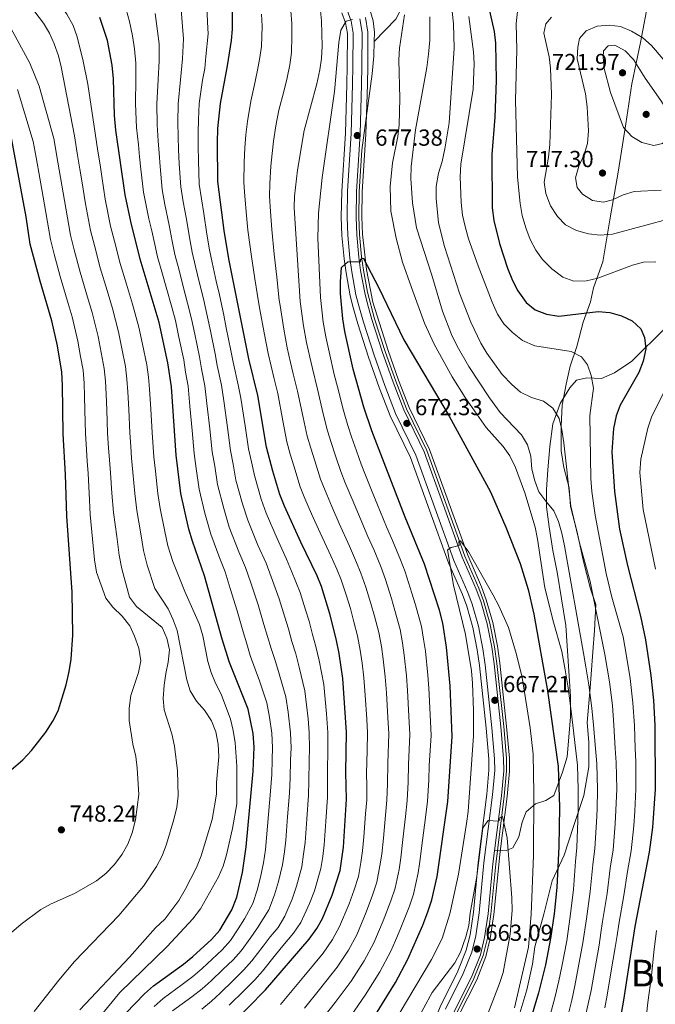
# Model space of a CAD drawing. Extents: x 566644 to 573526, y 724332 to 729030.
# Drawn here: x 569001 to 569275, y 725784 to 726208 of the extents above; entities that cross this region are included whole.
import ezdxf
from ezdxf.enums import TextEntityAlignment as Align

# ---------------------------------------------------------------- set-up
doc = ezdxf.new("R2010")
doc.units = 0
doc.header["$MEASUREMENT"] = 0
doc.linetypes.add('DGN Style 3', pattern=[111.347166, 79.53369, -31.813476])
for name, color, linetype in [('Nivel 1', 7, 'Continuous'), ('Nivel 11', 7, 'Continuous'), ('Nivel 21', 7, 'Continuous'), ('Nivel 35', 7, 'Continuous'), ('Nivel 4', 7, 'Continuous'), ('Nivel 41', 7, 'Continuous'), ('Nivel 45', 7, 'Continuous'), ('Nivel 5', 7, 'Continuous'), ('Nivel 57', 7, 'Continuous'), ('Nivel 7', 7, 'Continuous')]:
    doc.layers.add(name, color=color, linetype=linetype)
doc.styles.add('Style-arial', font='arial.shx', dxfattribs={"bigfont": 'arialbig.shx'})
doc.styles.add('Style-times', font='times.shx', dxfattribs={"bigfont": 'timesbig.shx'})

# ---------------------------------------------------------------- blocks, each defined once
blk = doc.blocks.new('5PATER')
at = {"layer": 'Nivel 7', "linetype": 'Continuous', "lineweight": 0}
h = blk.add_hatch(color=53, dxfattribs=at)
edge = h.paths.add_edge_path()
edge.add_ellipse((0, 0), major_axis=(-1.1, -1.11), ratio=0.999422, start_angle=0, end_angle=360)

msp = doc.modelspace()

# ---------------------------------------------------------------- linework, layer by layer
at = {"layer": 'Nivel 1', "color": 7, "linetype": 'Continuous', "lineweight": 0}
msp.add_polyline3d([(569272.49, 726217.45, 711.64), (569268.88, 726198.41, 716.11), (569265.12, 726180.51, 720.03), (569262.61, 726163.28, 720.51), (569259.3, 726142.47, 717.19), (569255.61, 726122.03, 712.22), (569252.61, 726103.89, 706.86), (569248.69, 726092.73, 703.72), (569247.31, 726086.59, 701.59), (569244.22, 726077.87, 698.8), (569241.43, 726067.37, 695.74), (569238.58, 726058.91, 693.89), (569236.86, 726051.11, 692.46), (569235.18, 726042.04, 691.15), (569234.63, 726032.99, 690), (569234.76, 726022.44, 689.54), (569235.82, 726015.22, 689.62), (569238.2, 726006.5, 690.09), (569238.77, 725998.37, 689.88), (569241.58, 725987.38, 690.04), (569244.16, 725975.36, 689.69), (569247.38, 725962.97, 689.75), (569249.58, 725956.16, 690.24), (569249.09, 725944.95, 688.63), (569248.3, 725935.77, 687.25), (569247.15, 725920.23, 685.21), (569245.86, 725905.32, 683.53), (569246.57, 725896.81, 683.46), (569246.57, 725886.26, 682.87), (569244.46, 725873.87, 681.46), (569239.95, 725860.53, 678.82), (569235.93, 725848.22, 676.64), (569230.86, 725837.03, 674.05), (569227.27, 725822.7, 672.8), (569223.29, 725808.62, 671.51), (569222.32, 725801.22, 671.88), (569219.92, 725790.09, 672), (569216.39, 725778.56, 671.97)], dxfattribs=at)
at = {"layer": 'Nivel 11', "color": 142, "linetype": 'DGN Style 3', "lineweight": 13}
for points in [[(569084.76, 726295.57, 686.25), (569086.76, 726292.26, 686.13), (569095.58, 726280.82, 685.25), (569117.45, 726257.69, 683.52), (569129.89, 726245.82, 682.26), (569133.25, 726242.16, 681.87), (569146.88, 726222.81, 680.06), (569150.19, 726217.22, 679.62), (569152.31, 726212.57, 679.24), (569153.68, 726207.75, 678.84), (569154.23, 726202.81, 678.47), (569154.15, 726198.79, 678.42)], [(569260.32, 726220.52, 709.06), (569251.03, 726225.07, 706.79), (569233.25, 726234.03, 701.51), (569229.55, 726237.21, 700.5), (569223.55, 726243.46, 698.71), (569219.32, 726245.94, 697.58), (569211.79, 726246.74, 695.69), (569203.18, 726247.08, 692.94), (569195, 726246.82, 691.76), (569188.19, 726246.38, 689.92), (569182.11, 726244.84, 688.59), (569177.69, 726242.94, 687.15), (569176.77, 726242.24, 686.79), (569173.84, 726238.53, 685.2), (569170.49, 726233.04, 683.63), (569168.93, 726229.42, 683.02), (569167.62, 726221, 681.89), (569165.69, 726212.87, 680.82), (569163.46, 726208.38, 680.39), (569154.15, 726198.79, 678.42)], [(569154.15, 726198.79, 678.42), (569154.01, 726192.54, 678.33), (569153.26, 726184.82, 678.29), (569148.86, 726152.01, 677.01), (569147.73, 726134.08, 676.35), (569147.55, 726123.2, 675.77), (569147.81, 726115.64, 675.37), (569148.67, 726105.96, 675.3), (569149.48, 726100.32, 675.23), (569151.27, 726090.74, 674.43), (569154.32, 726079.35, 673.78), (569158.89, 726065.23, 673.62), (569163.45, 726052.37, 673.01), (569168.02, 726040.53, 672.4), (569176.81, 726022.51, 671.63), (569193.23, 725976.97, 669.8), (569199.24, 725963.26, 669.12), (569201.24, 725957.83, 668.88), (569203.97, 725948.09, 668.47), (569206.01, 725937.96, 668.05), (569207.04, 725930.8, 667.76), (569209.93, 725903.55, 666.49), (569211.13, 725889.9, 666.07), (569211.19, 725884.45, 665.92), (569210.18, 725873.61, 665.6), (569206.48, 725844.23, 663.87), (569204.43, 725822.69, 663.25), (569202.91, 725812.44, 663.22), (569201.07, 725804.85, 662.86), (569197.12, 725795.01, 662.26), (569189.48, 725779.7, 661.37)]]:
    msp.add_polyline3d(points, dxfattribs=at)
at = {"layer": 'Nivel 21', "color": 7, "linetype": 'Continuous', "lineweight": 0}
for points in [[(569142.55, 726212.26, 681.01), (569144.24, 726207.56, 680.49), (569145.07, 726202.4, 680.08), (569145, 726188.21, 679.39), (569144.82, 726180.39, 679.07), (569144.22, 726159.22, 677.43), (569142.64, 726134.28, 676.52), (569142.46, 726123.15, 675.94), (569142.73, 726115.33, 675.53), (569143.62, 726105.38, 675.47), (569144.46, 726099.49, 675.4), (569146.29, 726089.68, 674.6), (569147.45, 726084.84, 674.18), (569149.46, 726077.87, 673.95), (569154.07, 726063.6, 673.79), (569158.68, 726050.6, 673.18), (569163.36, 726038.5, 672.57), (569172.12, 726020.53, 671.8), (569188.51, 725975.09, 669.97), (569194.52, 725961.36, 669.28), (569196.39, 725956.26, 669.04), (569199.03, 725946.9, 668.63), (569201, 725937.1, 668.22), (569202, 725930.17, 667.93), (569204.87, 725903.06, 666.66), (569206.04, 725889.65, 666.23), (569206.1, 725884.66, 666.09), (569205.12, 725874.17, 665.77), (569201.42, 725844.79, 664.03), (569199.38, 725823.31, 663.41)], [(569199.38, 725823.31, 663.41), (569197.92, 725813.42, 663.38), (569196.22, 725806.4, 663.02), (569192.48, 725797.1, 662.43), (569184.84, 725781.79, 661.53)]]:
    msp.add_polyline3d(points, dxfattribs=at)
at = {"layer": 'Nivel 21', "color": 7, "linetype": 'DGN Style 3', "lineweight": 0}
for points in [[(569148, 726208.53, 680.49), (569148.94, 726202.7, 680.08), (569148.87, 726188.16, 679.39), (569148.69, 726180.29, 679.07), (569148.08, 726159.04, 677.43), (569146.51, 726134.13, 676.52), (569146.33, 726123.18, 675.94), (569146.59, 726115.57, 675.53), (569147.46, 726105.82, 675.47), (569148.28, 726100.12, 675.4), (569150.07, 726090.49, 674.6), (569151.19, 726085.82, 674.18), (569153.16, 726079, 673.95), (569157.73, 726064.84, 673.79), (569162.3, 726051.95, 673.18), (569166.9, 726040.05, 672.57), (569175.68, 726022.04, 671.8), (569192.1, 725976.52, 669.97), (569198.11, 725962.81, 669.28), (569200.07, 725957.45, 669.04), (569202.79, 725947.81, 668.63), (569204.81, 725937.75, 668.22), (569205.83, 725930.65, 667.93), (569208.72, 725903.43, 666.66), (569209.91, 725889.84, 666.23), (569209.97, 725884.5, 666.09), (569208.97, 725873.75, 665.77), (569205.99, 725850.09, 664.37)], [(569279.71, 726075.49, 701.49), (569265.14, 726061.06, 699.04), (569257.71, 726056.03, 697.46), (569252.01, 726053.53, 695.67), (569245.69, 726053.92, 694.26), (569241.28, 726052.92, 693.29), (569238.45, 726049.6, 692.26), (569234.2, 726042.86, 690.89), (569231.12, 726034.05, 689.64), (569229.78, 726024.25, 688.54), (569229.01, 726014.21, 687.46), (569228.41, 726005.81, 685.59), (569228.36, 725998.23, 684.49), (569229.49, 725989.7, 683.69), (569231.11, 725979.46, 683.51), (569232.97, 725970.18, 683.14), (569234.83, 725958.67, 682.47), (569236.68, 725947.16, 682.26), (569238.7, 725916.52, 679.46), (569238.67, 725907.61, 678.96), (569237.32, 725890.54, 677.25), (569235.31, 725883.99, 676.04), (569231.54, 725873.84, 674.39), (569228.02, 725871.69, 672.39), (569223.57, 725870.28, 670.02), (569219.57, 725866.89, 668.49), (569217.88, 725862.38, 667.04), (569216.42, 725856.1, 666.15), (569213.87, 725851.37, 665.09), (569210.94, 725850.14, 664.77), (569205.99, 725850.09, 664.37)], [(569205.99, 725850.09, 664.37), (569205.26, 725844.36, 664.03), (569203.22, 725822.84, 663.41), (569201.71, 725812.68, 663.38), (569199.91, 725805.22, 663.02), (569196.01, 725795.51, 662.43), (569188.37, 725780.2, 661.53)]]:
    msp.add_polyline3d(points, dxfattribs=at)
at = {"layer": 'Nivel 35', "color": 92, "linetype": 'DGN Style 3', "lineweight": 0}
for points in [[(569140.26, 726211.23, 686.85), (569141.81, 726206.93, 686.32), (569142.57, 726202.2, 685.91), (569142.5, 726188.25, 685.23), (569142.32, 726180.46, 684.9), (569141.72, 726159.33, 683.26), (569140.14, 726134.38, 682.35), (569139.96, 726123.13, 681.77), (569140.23, 726115.18, 681.36), (569141.13, 726105.09, 681.3), (569142, 726099.08, 681.23), (569143.85, 726089.16, 680.43), (569145.03, 726084.2, 680.01), (569147.07, 726077.14, 679.78), (569151.7, 726062.8, 679.62), (569156.33, 726049.74, 679.01), (569161.06, 726037.5, 678.4), (569169.81, 726019.55, 677.63), (569186.18, 725974.16, 675.8), (569192.2, 725960.43, 675.12), (569194.01, 725955.49, 674.88), (569196.59, 725946.32, 674.46), (569198.53, 725936.67, 674.05), (569199.51, 725929.86, 673.76), (569202.38, 725902.82, 672.49), (569203.54, 725889.53, 672.06), (569203.6, 725884.76, 671.92), (569202.64, 725874.44, 671.6), (569198.94, 725845.06, 669.86), (569196.89, 725823.61, 669.25), (569195.46, 725813.89, 669.21), (569193.83, 725807.17, 668.85), (569190.2, 725798.12, 668.26)], [(569211.45, 725873.47, 672.53), (569212.47, 725884.4, 672.85), (569212.41, 725889.96, 672.99), (569211.21, 725903.67, 673.42), (569208.31, 725930.96, 674.69), (569207.27, 725938.18, 674.98), (569205.22, 725948.4, 675.39), (569202.45, 725958.22, 675.81), (569200.43, 725963.74, 676.05), (569194.42, 725977.45, 676.73), (569177.99, 726023.01, 678.56), (569169.2, 726041.05, 679.33), (569164.65, 726052.82, 679.94), (569160.1, 726065.64, 680.55), (569153.61, 726086.46, 680.94), (569150.75, 726100.52, 682.16), (569149.09, 726115.72, 682.29), (569148.83, 726123.21, 682.7), (569149, 726134.03, 683.28), (569150.58, 726158.92, 684.19), (569151.19, 726180.23, 685.83), (569151.37, 726188.12, 686.15), (569151.44, 726202.89, 686.84), (569150.43, 726209.16, 687.25)], [(569190.65, 725779.17, 672.28), (569198.29, 725794.48, 673.18), (569202.29, 725804.46, 673.77), (569204.17, 725812.2, 674.13), (569205.7, 725822.54, 674.16), (569208.47, 725849.78, 675.11), (569211.45, 725873.47, 672.53)], [(569190.2, 725798.12, 668.26), (569182.56, 725782.81, 667.36), (569176.53, 725767.81, 666.46), (569164.8, 725742.84, 664.72), (569160.81, 725736.2, 664.23), (569149.78, 725722.77, 663.16), (569137.88, 725707.68, 662.33), (569129.61, 725694.98, 661.48), (569117.08, 725673.24, 659.79), (569109.11, 725660.87, 659.26), (569106.89, 725655.92, 658.99), (569105.51, 725650.69, 658.72), (569104.69, 725643.07, 658.31), (569105.3, 725638.39, 658.06), (569107, 725633.16, 657.42), (569120.1, 725611.77, 655.73), (569122.18, 725607.57, 655.31), (569124.36, 725600.66, 654.63), (569126.06, 725591.08, 654.36), (569128.89, 725559.23, 652.26), (569130.41, 725549.12, 651.48), (569136.14, 725530.01, 650.63)]]:
    msp.add_polyline3d(points, dxfattribs=at)
at = {"layer": 'Nivel 4', "color": 30, "linetype": 'Continuous', "lineweight": 30, "flags": 128}
for points, elevation in [([(569092.06, 725774.64), (569107.3, 725790.05), (569126.07, 725811.97), (569129.45, 725816.51), (569131.89, 725820.88), (569136.09, 725830.89), (569139.44, 725841.53), (569140.95, 725851.6), (569142.2, 725872.23), (569141.97, 725883.81), (569142.14, 725901.21), (569140.57, 725924.28), (569139.04, 725935), (569137.7, 725941.42), (569135.02, 725952.22), (569131.36, 725963.89), (569129.56, 725968.55), (569122.56, 725983), (569115.52, 725998.58), (569113.49, 726003.63), (569110.46, 726013.69), (569107.8, 726023.97), (569103.95, 726046.24), (569100.16, 726062), (569091.48, 726105.19), (569089.5, 726117.33), (569086.76, 726138.54), (569086.62, 726155.33), (569086.81, 726161.34), (569087.92, 726172.11), (569090.97, 726188.28), (569092.69, 726199.2), (569093.1, 726204.2), (569092.97, 726221.19)], 700), ([(569203.34, 726213.85), (569205.76, 726203.14), (569206.36, 726198.17), (569206.68, 726181.99), (569206.11, 726166.2), (569204.8, 726150.1), (569204.9, 726127.09)], 700), ([(569047.11, 725780), (569055.16, 725788.38), (569059.06, 725791.82), (569072.01, 725801.18), (569076.06, 725804.51), (569084.03, 725811.76), (569087.6, 725815.78), (569092.81, 725824.56), (569094.98, 725830.02), (569097.43, 725840.7), (569099, 725851.71), (569101.93, 725884.33), (569102.44, 725894.72), (569102.02, 725900.61), (569099.78, 725911.15), (569091.8, 725931.17), (569088.68, 725941.29), (569081.06, 725968.48), (569075.78, 725983.54), (569074.26, 725988.7), (569070.75, 726004.02), (569068.76, 726020.54), (569066.75, 726050.02), (569065.29, 726060.34), (569061.53, 726077.79), (569053.37, 726105.01), (569049.22, 726121.2), (569046.81, 726132.7), (569042.77, 726160.65), (569042.29, 726166.86), (569041.88, 726182.73), (569041.26, 726188.62), (569039.29, 726199.29), (569035.87, 726209.17)], 725), ([(568997.71, 725884.9), (569002.69, 725889.2), (569006.48, 725893.24), (569012.63, 725901.19), (569015.69, 725905.94), (569017.92, 725910.41), (569021.39, 725921.62), (569022.71, 725927.34), (569023.52, 725932.65), (569024.33, 725942.95), (569023.97, 725961.55), (569021.73, 725994.19), (569021.15, 726012.27), (569020.1, 726029.76), (569019.9, 726050.73), (569019.55, 726056.31), (569017.66, 726067.61), (569015.28, 726078.41), (569010.17, 726095.6), (569005.96, 726111.48), (569004.14, 726123.26), (568997.09, 726161.08)], 750), ([(569204.9, 726127.09), (569205.72, 726121.63), (569208.09, 726111.72), (569211.61, 726101.09), (569213.75, 726095.84), (569215.98, 726091.37), (569219.64, 726086.39), (569223.52, 726083.25), (569228.41, 726081.27), (569233.75, 726080.43), (569250.65, 726082.41), (569255.63, 726082.05), (569260.64, 726080.61), (569265.27, 726078.42), (569269, 726075.04), (569270.6, 726071.3), (569271.15, 726066.32), (569270.07, 726061.03), (569268.18, 726056.15), (569260.18, 726042.1), (569258.36, 726037.45), (569257.22, 726032.07), (569256.59, 726021.97), (569257.7, 726004.91), (569259.88, 725988.6), (569263.25, 725972.95), (569268.87, 725951.2), (569271, 725940.97), (569273.34, 725925.54), (569274.46, 725914.98), (569275.08, 725904.11), (569275.21, 725876.64), (569274.1, 725860.13), (569272.68, 725849.52), (569266.49, 725817.35), (569261.51, 725785.71), (569257.02, 725759.54)], 700), ([(569183.68, 725948.08), (569182.31, 725953.69), (569175.88, 725973.62), (569167.5, 725993.89), (569159.13, 726015.32), (569153.13, 726030.97), (569149.62, 726041.28), (569145.12, 726057.63), (569141.5, 726073.89), (569140.58, 726079.37), (569139.66, 726090.24), (569139.56, 726095.24), (569140.05, 726101.44), (569142.75, 726103.93), (569148.24, 726104.04), (569148.43, 726105.06), (569149.03, 726105.48), (569149.54, 726105.28), (569156.03, 726092.98), (569166.95, 726070.19), (569186.38, 726037.32), (569204.28, 726004.79), (569210.91, 725989.49), (569217.01, 725973.9), (569220.49, 725962.69), (569222.94, 725951.95), (569228.77, 725918.99), (569233.42, 725886.42), (569233.95, 725868.81), (569233.64, 725851.93), (569232.76, 725834.21), (569231.66, 725822.89), (569230.15, 725812.24), (569227.88, 725800.86), (569225, 725788.88), (569218.4, 725767.07)], 675), ([(569150.93, 725773.37), (569163.35, 725793.27), (569168.65, 725803.35), (569175.08, 725818.01), (569177.21, 725823.76), (569178.94, 725828.88), (569181.29, 725839), (569185.8, 725871.32), (569187.74, 725899.37), (569186.82, 725921.14), (569185.26, 725937.78), (569183.68, 725948.08)], 675)]:
    msp.add_lwpolyline(points, dxfattribs=dict(at, elevation=elevation))
at = {"layer": 'Nivel 5', "color": 30, "linetype": 'Continuous', "lineweight": 0, "flags": 128}
for points, elevation in [([(569038.28, 726130.81), (569036.76, 726140.7), (569036.01, 726145.64), (569035.07, 726151.56), (569033.88, 726159.37), (569030.72, 726180.48), (569028.8, 726190.41), (569026.12, 726200.8), (569024.37, 726205.75), (569021.69, 726210.62), (569006.33, 726231.74), (569003.55, 726236.12), (568993.79, 726254.4)], 730), ([(569185.4, 726233.13), (569188.26, 726206.43), (569188.53, 726195.94), (569186.38, 726163.77), (569184.62, 726152.63), (569183.41, 726147.11), (569181.88, 726142.1), (569180.87, 726136.38), (569180.77, 726131.09), (569181.89, 726120.73), (569184.36, 726110.52), (569190.84, 726090.41), (569195.72, 726077.86), (569200.09, 726068.86), (569202.62, 726064.53), (569209.29, 726055.24), (569213.37, 726050.93), (569217.2, 726047.65), (569221.92, 726045.4), (569227.04, 726043.77), (569231.07, 726040.83), (569233.8, 726036.37), (569235, 726031.51), (569235.83, 726025.83), (569238.91, 725998.51), (569242.58, 725982.71), (569247.17, 725966.11), (569253.57, 725934.58), (569255.51, 725922.92), (569256.75, 725912.62), (569257.4, 725904.12), (569258, 725894.16), (569258.46, 725888.03), (569258.61, 725876.55), (569258.3, 725867.52), (569258, 725861.6), (569257.06, 725850.48), (569255.83, 725842.59), (569254.45, 725831.61), (569252.56, 725819.56), (569251.81, 725814.62), (569251.02, 725809.38), (569249.18, 725798.9), (569247.59, 725789.82), (569246.4, 725784.02), (569244.22, 725774.27)], 690), ([(569054.73, 725979.51), (569053.54, 725986.6), (569051.9, 725996.74), (569051.01, 726004.08), (569050.19, 726013.28), (569049.6, 726019.23), (569049.27, 726024.22), (569048.89, 726030.21), (569048.44, 726040.2), (569048.03, 726047.91), (569047.59, 726053.27), (569046.99, 726058.73), (569045.4, 726066.56), (569043.98, 726073.72), (569041.31, 726083.79), (569039.01, 726091.45), (569036.09, 726101.24), (569033.57, 726110.92), (569031.91, 726117.31), (569029.74, 726128.93), (569028.15, 726138.8), (569027.35, 726143.73), (569026.19, 726150.63), (569024.99, 726158.18), (569019.32, 726187.88), (569018.04, 726192.71), (569016.18, 726197.79), (569014.25, 726202.43), (569011.7, 726206.73), (569001.39, 726220.19)], 735), ([(569091.67, 725783.46), (569098.04, 725789.82), (569102.65, 725794.39), (569105.96, 725798.23), (569111.68, 725805.17), (569114.81, 725809.1), (569119.42, 725814.49), (569122.55, 725819.21), (569126.27, 725827.37), (569128.35, 725832.85), (569131.18, 725842.35), (569131.94, 725847.52), (569132.65, 725852.62), (569133.31, 725862.6), (569134.01, 725873.1), (569134.07, 725878.65), (569133.97, 725883.91), (569134.14, 725893.99), (569134.12, 725901.09), (569133.58, 725909.07), (569132.42, 725921.66), (569130.45, 725932.09), (569129, 725938.15), (569127.55, 725943.25), (569126.08, 725948.96), (569124.55, 725953.85), (569122.28, 725961.29), (569118.56, 725970.55), (569116.37, 725975.74), (569112.28, 725984.69), (569107.57, 725995.57), (569105.42, 726001.62), (569102.51, 726011.75), (569101.28, 726017.61), (569099.99, 726023.29), (569098.49, 726033.16), (569096.64, 726045.09), (569095.57, 726050.88), (569093.33, 726060.59), (569092.4, 726065.59), (569090.4, 726075.38), (569089.28, 726080.84), (569087.42, 726089.64), (569086.05, 726095.48), (569084.34, 726103.54), (569083.21, 726109.1), (569082.02, 726115.83), (569080.75, 726124.74), (569079.7, 726130.98), (569078.77, 726137.38), (569078.42, 726147.35), (569078.23, 726153.77), (569078.24, 726159.57), (569078.41, 726165.18), (569078.77, 726172.06), (569080.19, 726182.09), (569081.15, 726187.17), (569081.65, 726192.3), (569082.55, 726202.06), (569082.3, 726207.21), (569081.91, 726217.75)], 705), ([(569092.1, 725963.05), (569089.89, 725970.3), (569087.62, 725976.07), (569083.73, 725986.55), (569081.21, 725995.58), (569078.69, 726005.95), (569077.48, 726014.86), (569076.57, 726021.23), (569075.69, 726031.18), (569074.71, 726041.65), (569073.96, 726050.23), (569072.87, 726056.37), (569072.06, 726061.65), (569069.99, 726071.43), (569068.47, 726078.56), (569066.92, 726084.35), (569064.43, 726092.99), (569062.92, 726098.6), (569060.83, 726106.03), (569059.6, 726111.34), (569058.35, 726117.2), (569057.02, 726122.41), (569054.8, 726133.87), (569053.64, 726143.79), (569053.05, 726149.1), (569052.52, 726154.27), (569051.68, 726161.78), (569051.31, 726171.91), (569051.46, 726182.57), (569051.36, 726189.54), (569050.9, 726195.67), (569050.04, 726201.27), (569048.72, 726207.45), (569047.23, 726212.57)], 720), ([(569117.14, 725945.71), (569115.59, 725950.71), (569113.21, 725958.7), (569109.74, 725968.05), (569107.54, 725973.93), (569104.06, 725981.81), (569099.62, 725992.57), (569097.35, 725999.61), (569094.57, 726009.82), (569093.34, 726016.7), (569092.19, 726022.6), (569090.89, 726032.5), (569089.33, 726043.94), (569088.37, 726050.67), (569086.51, 726059.18), (569085.62, 726064.27), (569083.59, 726074.07), (569082.34, 726080.08), (569080.58, 726087.88), (569078.84, 726094.65), (569077.2, 726101.9), (569075.75, 726108.08), (569074.55, 726114.34), (569073.28, 726122.23), (569071.82, 726129.76), (569070.78, 726136.21), (569070.16, 726146.17), (569069.84, 726152.22), (569069.66, 726157.8), (569069.5, 726164.04), (569069.61, 726172.01), (569070.61, 726182.25), (569071.55, 726191.38), (569072, 726199.93), (569071.55, 726205.23), (569070.84, 726214.32)], 710), ([(569153.94, 725810.36), (569158.03, 725819.86), (569161.36, 725828.52), (569163.14, 725833.94), (569164.84, 725841.99), (569165.56, 725847.01), (569166.52, 725854.95), (569167.59, 725864.89), (569168.36, 725871.68), (569168.73, 725879.67), (569168.91, 725887.29), (569169.5, 725900.11), (569169.11, 725908.1), (569168.54, 725919.15), (569168.04, 725925.38), (569167.1, 725934.36), (569166.32, 725939.63), (569165.29, 725945.42), (569163.06, 725953.58), (569161.55, 725958.81), (569158.94, 725966.97), (569156.93, 725972.5), (569153.91, 725979.91), (569151.45, 725985.55), (569147.34, 725995.12), (569144.6, 726001.56), (569141.69, 726008.62), (569139.8, 726013.44), (569137.51, 726020.27), (569135.56, 726026), (569134.03, 726031.01), (569132.21, 726038.3), (569129.76, 726049.05), (569127.53, 726057.95), (569126.41, 726062.82), (569124.97, 726069.13), (569123.62, 726076.34), (569122.28, 726086.78), (569119.66, 726127.13), (569119.83, 726132.12), (569121.09, 726143.3), (569123.9, 726160.48), (569129.41, 726180.57), (569130.72, 726186.56), (569131.41, 726191.51), (569131.74, 726196.76), (569131.42, 726207.74), (569130.8, 726213.43)], 685), ([(569027.45, 726099.36), (569024.92, 726109.04), (569023.26, 726115.37), (569021.21, 726127.04), (569019.53, 726136.9), (569017.86, 726146.75), (569016.09, 726156.98), (569009.75, 726179.54), (569005.69, 726189.54), (568995.76, 726208.07)], 740), ([(569078.84, 726062.96), (569076.79, 726072.75), (569075.41, 726079.32), (569073.76, 726086.11), (569071.64, 726093.82), (569070.06, 726100.25), (569068.29, 726107.05), (569067.07, 726112.84), (569065.82, 726119.71), (569063.95, 726128.54), (569062.79, 726135.04), (569061.9, 726144.98), (569061.45, 726150.66), (569061.09, 726156.03), (569060.59, 726162.91), (569060.47, 726171.96), (569061.04, 726182.41), (569061.45, 726190.46), (569061.45, 726197.8), (569060.79, 726203.25), (569059.78, 726210.88)], 715), ([(569113.7, 725783.87), (569117.31, 725788.06), (569123.83, 725795.83), (569132.1, 725805.94), (569136.23, 725811.86), (569139.24, 725817.37), (569143.4, 725827.21), (569145.51, 725833.27), (569147.34, 725839), (569148.4, 725844.98), (569149.15, 725850.07), (569149.67, 725856.05), (569150.43, 725866.01), (569150.92, 725872.04), (569150.98, 725878.04), (569150.88, 725883.31), (569151.09, 725893.3), (569151.26, 725900.84), (569150.91, 725906.83), (569150.26, 725917.17), (569149.73, 725924.65), (569148.94, 725930.94), (569148.13, 725936.54), (569146.89, 725942.75), (569145.35, 725948.71), (569143.86, 725954.41), (569142, 725960.31), (569139.88, 725966.76), (569138.06, 725971.42), (569135.4, 725977.22), (569130.82, 725987.04), (569127.16, 725995.26), (569124.24, 726001.93), (569122.26, 726006.9), (569119.48, 726015.88), (569117.99, 726021.02), (569116.54, 726026.32), (569114.8, 726035.31), (569112.55, 726047.17), (569111.03, 726053.38), (569108.43, 726064.37), (569106.67, 726073.31), (569104.9, 726083.33), (569104.29, 726086.68), (569102.76, 726096.54), (569101.28, 726106.15), (569099.75, 726117.57), (569099.13, 726123.9), (569098.33, 726132.18), (569097.97, 726138.06), (569098.15, 726146.79), (569098.38, 726152.96), (569098.77, 726158.61), (569099.51, 726164.37), (569100.97, 726173.12), (569102.47, 726179.61), (569103.78, 726185.71), (569104.73, 726191), (569105.59, 726196.64), (569105.87, 726205.38), (569105.64, 726210.61)], 695), ([(569146.59, 725813.86), (569150.72, 725823.53), (569153.44, 725830.9), (569155.24, 725836.47), (569156.62, 725843.49), (569157.36, 725848.54), (569158.09, 725855.5), (569159.01, 725865.45), (569159.64, 725871.86), (569159.86, 725878.85), (569159.95, 725887.8), (569160.38, 725900.48), (569160.01, 725907.47), (569159.4, 725918.16), (569158.89, 725925.01), (569158.02, 725932.65), (569157.22, 725938.09), (569156.09, 725944.09), (569154.21, 725951.14), (569152.71, 725956.61), (569150.47, 725963.64), (569148.4, 725969.63), (569146.56, 725974.28), (569143.43, 725981.39), (569139.08, 725991.08), (569135.88, 725998.41), (569132.96, 726005.28), (569131.03, 726010.17), (569128.49, 726018.07), (569126.77, 726023.51), (569125.29, 726028.67), (569123.51, 726036.81), (569121.16, 726048.11), (569119.28, 726055.66), (569118.14, 726060.53), (569116.7, 726066.75), (569115.14, 726074.83), (569113.59, 726085.06), (569113.24, 726087.4), (569112.15, 726097.32), (569111.09, 726107.11), (569110, 726117.81), (569109.4, 726125.52), (569109.08, 726132.15), (569109.18, 726137.58), (569109.62, 726145.04), (569110.14, 726150.6), (569110.74, 726155.89), (569111.71, 726162.43), (569113.09, 726169.21), (569115.17, 726177.28), (569116.6, 726183.14), (569117.73, 726188.78), (569118.5, 726194.08), (569118.62, 726200.91), (569118.65, 726206.56), (569118.22, 726212.02)], 690), ([(569144.16, 725778.99), (569150.2, 725787.88), (569156.57, 725797.92), (569161.3, 725806.85), (569163.29, 725811.44), (569165.35, 725816.18), (569169.28, 725826.14), (569171.04, 725831.41), (569173.06, 725840.5), (569173.77, 725845.48), (569174.94, 725854.41), (569176.17, 725864.32), (569177.08, 725871.5), (569177.61, 725880.48), (569177.87, 725886.79), (569178.62, 725899.74), (569178.21, 725908.73), (569177.68, 725920.14), (569177.2, 725925.75), (569176.18, 725936.07), (569175.41, 725941.18), (569174.49, 725946.75), (569171.92, 725956.01), (569170.4, 725961.01), (569167.41, 725970.29), (569165.45, 725975.37), (569162.03, 725983.7), (569159.48, 725989.72), (569155.6, 725999.16), (569153.32, 726004.71), (569150.41, 726011.97), (569148.57, 726016.71), (569146.53, 726022.46), (569144.34, 726028.48), (569142.77, 726033.36), (569140.91, 726039.79), (569138.36, 726049.98), (569136.88, 726055.35), (569134.68, 726065.1), (569133.23, 726071.51), (569132.1, 726077.85), (569130.97, 726088.51), (569129.86, 726114.03), (569130.16, 726124.82), (569131.66, 726140.18), (569137.08, 726177.26), (569138.9, 726198.46), (569139.72, 726203.66), (569142.08, 726207.57), (569144.72, 726208.24)], 680), ([(569167.16, 726210.3), (569165.1, 726195.91), (569164.79, 726190.92), (569165.22, 726174.24), (569164.93, 726162.84), (569164.39, 726157.87), (569162.09, 726146.51), (569160.97, 726136.32), (569161.31, 726125.72), (569163.54, 726114.07), (569166.34, 726103.7), (569170.16, 726092.83), (569175.85, 726077.48), (569180, 726068.38), (569187.74, 726054.33), (569193.38, 726045.4), (569202.44, 726032.52), (569209.76, 726024.31), (569212.64, 726020.23), (569215.08, 726015.29), (569219.1, 726004.24), (569223.46, 725989.47), (569224.57, 725984.41), (569227.63, 725963.4), (569231.33, 725948.6), (569234.97, 725935.86), (569236.36, 725927.98), (569237.69, 725920.3), (569239.04, 725910.27), (569239.73, 725904.13), (569240.87, 725894.21), (569241.76, 725886.96), (569242.01, 725876.47), (569242.06, 725868.38), (569241.9, 725863.07), (569241.45, 725851.45), (569240.87, 725845.49), (569239.99, 725833.34), (569238.63, 725821.78), (569237.11, 725811.29), (569234.98, 725800.2), (569233.67, 725793.94), (569232.13, 725787.26), (569229.48, 725777.63)], 680), ([(569178.09, 726209.47), (569178.04, 726199.38), (569177.59, 726193.38), (569176.79, 726187.56), (569171.92, 726160.81), (569170.09, 726144.9), (569169.99, 726139.81), (569170.58, 726129.23), (569172.32, 726118.55), (569178.94, 726098.16), (569183.59, 726082.67), (569187.48, 726072.48), (569189.91, 726067.55), (569194.98, 726058.71), (569203.87, 726045.21), (569208.48, 726038.91), (569217.62, 726029.32), (569220.19, 726025.03), (569221.65, 726020.09), (569222.09, 726014.45), (569223.3, 726009.48), (569225.08, 726004.81), (569228.02, 726000.66), (569231.49, 725996.52), (569233.56, 725991.96)], 685), ([(569194.96, 726209.65), (569196.98, 726194.32), (569197.19, 726189.32), (569196.72, 726178.25), (569191.41, 726145.98), (569191.22, 726140.48), (569191.63, 726129.5), (569192.25, 726123.92), (569193.34, 726119.04), (569194.82, 726113.73), (569198.88, 726102.07), (569204.99, 726086.42), (569207.22, 726081.37), (569210.05, 726077.15), (569213.69, 726073.36), (569218.03, 726069.98), (569223.36, 726067.64), (569238.98, 726065.2), (569243.41, 726062.91), (569246.01, 726059.54), (569247.63, 726054.81), (569248.59, 726049.44), (569247.04, 726037.68), (569247.47, 726010.52), (569247.89, 726004.93), (569249.41, 725994.68), (569254.08, 725969.53), (569256.58, 725959.32), (569261.42, 725942.24), (569262.86, 725933.95), (569264.43, 725924.23), (569265.6, 725913.8), (569266.24, 725904.11), (569266.56, 725894.13), (569266.8, 725888.57), (569266.91, 725876.59), (569266.42, 725867.09), (569266.05, 725860.86), (569264.87, 725850), (569263.31, 725841.15), (569261.68, 725830.75), (569259.53, 725818.46), (569258.76, 725813.51), (569257.98, 725808.42), (569256.28, 725798.24), (569254.55, 725787.76), (569253.53, 725782.4)], 695), ([(569215.86, 726211.78), (569215.33, 726206.65), (569215.54, 726195.24), (569215.05, 726173.54), (569215.86, 726140.39), (569217, 726129.03), (569217.93, 726123.8), (569219.53, 726118.47), (569221.41, 726113.55), (569223.74, 726108.91), (569226.62, 726104.83), (569230.67, 726100.81), (569235.46, 726097.23), (569240.19, 726095.56), (569245.57, 726095.7), (569250.43, 726096.85), (569265.38, 726102.5), (569270.24, 726103.69), (569275.44, 726103.92)], 705), ([(569230.54, 726209.27), (569228.05, 726206.37), (569227.21, 726202.39), (569229.55, 726192.26), (569230.14, 726187.29), (569230.47, 726176), (569229.77, 726154.41), (569229.17, 726149.01), (569227.34, 726138.18), (569228.14, 726133.25), (569230.08, 726128.06), (569233.12, 726123.44), (569236.59, 726119.85), (569241.31, 726117.36), (569246.5, 726115.87), (569251.48, 726115.36), (569256.78, 726115.77), (569282.37, 726122.7), (569292.93, 726124.81), (569297.67, 726126.83), (569301.68, 726129.97)], 710), ([(569278.71, 726191.28), (569273.61, 726197.08), (569269.85, 726200.38), (569265.04, 726203.33), (569260.32, 726205.27), (569255.33, 726205.89), (569250.15, 726205.38), (569245.4, 726203.35), (569242.62, 726200.14), (569241.88, 726196.36), (569241.57, 726191.37), (569245.12, 726176.28), (569245.94, 726170.7), (569246.45, 726160.33), (569246.04, 726154.93), (569244.65, 726150.13), (569242.37, 726145.09), (569240.94, 726140.08), (569241.63, 726135.92), (569243.93, 726133.01), (569248.14, 726130.33), (569252.95, 726129.52), (569256.79, 726130.62), (569261.43, 726132.74), (569266.22, 726134.22), (569277.78, 726134.69)], 715), ([(569270.83, 726182.99), (569265.89, 726191.03), (569262.26, 726194.73), (569257.83, 726197.29), (569254.89, 726196.92), (569252.9, 726194.75), (569252.75, 726192.1), (569253.23, 726187.12), (569255.89, 726176.8), (569261.58, 726161.75), (569265.11, 726157.85), (569269.44, 726155.28), (569274.65, 726153.96), (569278.3, 726154.85), (569281.3, 726157.35), (569282.86, 726160.84), (569282.39, 726164.49), (569280.31, 726169.04), (569277.61, 726173.37), (569270.83, 726182.99)], 720), ([(569008.43, 726148.77), (569007.2, 726155.78), (569000.45, 726178.14)], 745), ([(568997.83, 725814.76), (569002.03, 725818.4), (569010.55, 725824.77), (569014.97, 725827.12), (569025.07, 725831.67), (569034.53, 725837.05), (569038.54, 725840.28), (569042.23, 725844.11), (569045.6, 725848.56), (569047.96, 725852.97), (569049.88, 725857.84), (569051.26, 725863.37), (569052.72, 725874.32), (569052.01, 725885.62), (569051.4, 725890.69), (569050.17, 725896.06), (569048.58, 725906.19), (569048.6, 725911.51), (569049.31, 725916.96), (569052.52, 725926.94), (569053.54, 725931.95), (569052.73, 725937.32), (569050.9, 725942.48), (569048.84, 725947.03), (569045.48, 725951.17), (569041.59, 725955.02), (569038.5, 725958.94), (569034.46, 725970.05), (569033.68, 725975.48), (569032.82, 725984.5), (569031.78, 725995.04), (569031.28, 726004.15), (569030.83, 726012.61), (569030.43, 726017.92), (569030.12, 726022.91), (569029.7, 726029.91), (569029.48, 726039.9), (569029.32, 726045.81), (569029.13, 726051.57), (569028.69, 726057.12), (569027.61, 726063.02), (569026.43, 726069.65), (569023.95, 726080.2), (569022.24, 726085.95), (569018.81, 726097.48), (569016.26, 726107.15), (569014.61, 726113.42), (569012.67, 726125.15), (569010.92, 726134.99), (569010.04, 726139.92), (569008.43, 726148.77)], 745), ([(569030.61, 725772), (569044.51, 725789.01), (569065, 725808.79), (569075.96, 725820.7), (569079.23, 725825.04), (569087.1, 725838.83), (569089.1, 725843.41), (569090.48, 725848.37), (569093.11, 725859.7), (569094.91, 725870.27), (569094.93, 725886.5), (569094.22, 725896.56), (569093.41, 725901.83), (569092.26, 725906.7), (569088.22, 725917.51), (569085.78, 725922.24), (569083.87, 725926.86), (569082.41, 725931.67), (569080.3, 725942.69), (569078.93, 725947.5), (569072.48, 725961.79), (569067.34, 725974.76), (569065.25, 725981.53), (569063.9, 725987.65), (569061.96, 725997.59), (569060.88, 726004.05), (569059.87, 726013.61), (569059.18, 726019.89), (569058.49, 726030.37), (569057.92, 726040.35), (569057.39, 726048.96), (569056.82, 726054.12), (569056.14, 726059.53), (569054.29, 726068.34), (569052.76, 726075.76), (569049.98, 726085.58), (569047.4, 726094.2), (569044.73, 726103.12), (569042.23, 726112.81), (569040.56, 726119.26), (569038.28, 726130.81)], 730), ([(569007.68, 725780.82), (569018.24, 725794.35), (569025, 725802.31), (569044.15, 725822.17), (569054.69, 725834.74), (569060.38, 725843.33), (569062.71, 725847.85), (569064.66, 725852.9), (569067.86, 725863.59), (569069.09, 725868.8), (569069.7, 725873.77), (569069.39, 725884.48), (569068.15, 725895.11), (569066.9, 725900.51), (569063.59, 725910.72), (569063.17, 725915.71), (569063.58, 725921.4), (569064.3, 725926.4), (569065.43, 725931.31), (569065.93, 725936.71), (569064.82, 725941.68), (569062.84, 725946.27), (569051.66, 725955.33), (569048.65, 725959.39), (569045.42, 725971.62), (569044.2, 725977.5), (569043.18, 725985.55), (569041.84, 725995.89), (569041.14, 726004.11), (569040.51, 726012.94), (569040.02, 726018.58), (569039.7, 726023.57), (569039.29, 726030.06), (569038.96, 726040.05), (569038.68, 726046.86), (569038.36, 726052.42), (569037.84, 726057.92), (569036.51, 726064.79), (569035.21, 726071.69), (569032.63, 726082), (569030.62, 726088.7), (569027.45, 726099.36)], 740), ([(569067.25, 725781.02), (569075.61, 725787.14), (569080.03, 725790.56), (569083.87, 725793.99), (569088.9, 725798.85), (569093.34, 725803.08), (569096.78, 725807), (569100.91, 725812.62), (569103.81, 725816.83), (569108.76, 725824.62), (569111.19, 725831.13), (569112.89, 725836.77), (569114.66, 725844), (569115.47, 725849.62), (569116.05, 725854.66), (569116.83, 725864.63), (569117.62, 725874.86), (569118, 725881.49), (569118.11, 725889.12), (569118.29, 725894.36), (569118.07, 725900.85), (569117.04, 725909.77), (569116.1, 725916.4), (569113.26, 725926.27), (569111.61, 725931.62), (569109.68, 725937.21), (569108.21, 725942.46), (569106.62, 725947.57), (569104.13, 725956.11), (569100.92, 725965.55), (569098.72, 725972.11), (569095.84, 725978.94), (569091.68, 725989.56), (569089.28, 725997.6), (569086.63, 726007.89), (569085.42, 726015.78), (569084.38, 726021.92), (569083.29, 726031.84), (569082.02, 726042.79), (569081.16, 726050.45), (569079.69, 726057.78), (569078.84, 726062.96)], 715), ([(569282.19, 726054.29), (569273.68, 726036.93), (569271.99, 726032.23), (569269.07, 726018.83), (569268.54, 726013.12), (569269.96, 725997.08), (569275.29, 725971.48)], 705), ([(569233.56, 725991.96), (569235.03, 725986.98), (569236.08, 725981.5), (569244.27, 725935.22), (569245.31, 725929.31), (569246.6, 725921.61), (569247.89, 725911.45), (569248.57, 725904.13), (569249.43, 725894.19), (569250.11, 725887.5), (569250.31, 725876.51), (569250.18, 725867.95), (569249.95, 725862.34), (569249.26, 725850.96), (569248.35, 725844.04), (569247.22, 725832.48), (569245.59, 725820.67), (569244.06, 725810.33), (569242.08, 725799.55), (569240.63, 725791.88), (569239.26, 725785.64), (569236.85, 725775.95)], 685), ([(569158.11, 725768.46), (569178.8, 725803.26), (569183.35, 725812.22), (569186.71, 725822.94), (569188.07, 725828.74), (569190.4, 725839.91), (569193.94, 725861.86), (569194.65, 725866.96), (569196.95, 725899.56), (569196.97, 725910.57), (569196.42, 725922.35), (569196.01, 725927.53), (569193.47, 725943.22), (569188.27, 725964.52), (569185.73, 725979.68), (569187.35, 725980.78), (569190.69, 725981.56), (569190.65, 725983.39), (569191.26, 725983.6), (569194.92, 725978.69), (569205.45, 725960.27), (569207.88, 725955.64), (569212.03, 725946.26), (569215.51, 725934.62), (569217.84, 725924.66), (569221.32, 725902.99), (569222.56, 725891.72), (569222.99, 725874.94), (569222.71, 725848.06), (569221.7, 725822.71), (569220.61, 725808.47), (569214.54, 725782.36)], 670), ([(569027.37, 725781.51), (569048.76, 725804.27), (569059.89, 725816.78), (569063.89, 725820.52), (569069.91, 725828.56), (569072.74, 725833.42), (569077.61, 725842.86), (569079.61, 725847.94), (569084.38, 725863.58), (569086.14, 725874.48), (569086.21, 725879.48), (569087.15, 725890.57), (569086.94, 725896.06), (569085.92, 725901.33), (569084.1, 725905.99), (569081.06, 725910.6), (569077.63, 725914.5), (569074.89, 725919.03), (569073.36, 725923.79), (569069.3, 725944.97), (569067.55, 725949.65), (569065.32, 725954.33), (569059.63, 725963.07), (569056.38, 725973.19), (569054.73, 725979.51)], 735), ([(569059.26, 725782.99), (569063.16, 725786.42), (569071.39, 725792.4), (569076.02, 725795.87), (569079.97, 725799.25), (569084.33, 725803.36), (569088.68, 725807.42), (569092.19, 725811.39), (569095.53, 725816.35), (569098.31, 725820.7), (569101.87, 725827.32), (569103.64, 725833.01), (569105.16, 725838.73), (569106.4, 725844.82), (569107.24, 725850.67), (569107.75, 725855.68), (569108.17, 725860.66), (569108.58, 725865.64), (569109.43, 725875.74), (569109.96, 725882.91), (569110.14, 725889.22), (569110.37, 725894.54), (569110.04, 725900.73), (569109.01, 725907.64), (569107.94, 725913.78), (569104.67, 725923.35), (569102.92, 725928.35), (569100.74, 725934.19), (569099.27, 725939.2), (569097.65, 725944.43), (569095.06, 725953.51), (569092.1, 725963.05)], 720), ([(569079.83, 725781.86), (569084.04, 725785.25), (569087.77, 725788.72), (569093.47, 725794.33), (569097.99, 725798.74), (569101.37, 725802.62), (569106.29, 725808.9), (569109.31, 725812.97), (569112.77, 725817), (569115.66, 725821.92), (569118.73, 725829.25), (569120.62, 725834.81), (569122.92, 725843.18), (569123.71, 725848.57), (569124.35, 725853.64), (569125.07, 725863.61), (569125.81, 725873.98), (569126.03, 725880.07), (569126.08, 725889.02), (569126.22, 725894.17), (569126.09, 725900.97), (569125.69, 725906.96), (569124.26, 725919.03), (569121.85, 725929.18), (569120.31, 725934.89), (569118.62, 725940.23), (569117.14, 725945.71)], 710), ([(569168.4, 725769.1), (569179.1, 725788.95), (569188.85, 725801.7), (569191.36, 725806.39), (569193.69, 725812.94), (569194.86, 725817.81), (569195.51, 725823.12), (569198.38, 725838.98), (569200.92, 725859.89), (569203.2, 725863.09), (569207.58, 725862.87), (569207.98, 725863.29), (569208.46, 725864.41), (569209.37, 725864.84), (569211.48, 725855.62), (569213.41, 725829.71), (569213.62, 725824.32), (569212.74, 725814.16), (569209.66, 725797.58), (569208.13, 725792.82), (569199.54, 725770.37)], 665), ([(569124.08, 725782.28), (569130.61, 725790.21), (569138.14, 725799.92), (569143.01, 725807.21), (569146.59, 725813.86)], 690), ([(569275.84, 725815.62), (569274.64, 725806.32), (569273.56, 725796.17), (569272.08, 725784.66), (569271.41, 725779.4)], 705), ([(569130.84, 725776.49), (569137.38, 725784.6), (569144.17, 725793.9), (569149.79, 725802.57), (569153.94, 725810.36)], 685)]:
    msp.add_lwpolyline(points, dxfattribs=dict(at, elevation=elevation))
at = {"layer": 'Nivel 57', "color": 92, "linetype": 'DGN Style 3', "lineweight": 0}
for points in [[(569182.56, 725782.81, 667.36), (569190.2, 725798.12, 668.26), (569193.83, 725807.17, 668.85), (569195.46, 725813.89, 669.21), (569196.89, 725823.61, 669.25), (569198.94, 725845.06, 669.86), (569202.64, 725874.44, 671.6), (569203.6, 725884.76, 671.92), (569203.54, 725889.53, 672.06), (569202.38, 725902.82, 672.49), (569199.51, 725929.86, 673.76), (569198.53, 725936.67, 674.05), (569196.59, 725946.32, 674.46), (569194.01, 725955.49, 674.88), (569192.2, 725960.43, 675.12), (569186.18, 725974.16, 675.8), (569169.81, 726019.55, 677.63), (569161.06, 726037.5, 678.4), (569156.33, 726049.74, 679.01), (569151.7, 726062.8, 679.62), (569147.07, 726077.14, 679.78), (569145.03, 726084.2, 680.01), (569143.85, 726089.16, 680.43), (569142, 726099.08, 681.23), (569141.13, 726105.09, 681.3), (569140.23, 726115.18, 681.36), (569139.96, 726123.13, 681.77), (569140.14, 726134.38, 682.35), (569141.72, 726159.33, 683.26), (569142.32, 726180.46, 684.9), (569142.5, 726188.25, 685.23), (569142.57, 726202.2, 685.91), (569141.81, 726206.93, 686.32), (569140.26, 726211.23, 686.85)], [(569150.43, 726209.16, 687.25), (569151.44, 726202.89, 686.84), (569151.37, 726188.12, 686.15), (569151.19, 726180.23, 685.83), (569150.58, 726158.92, 684.19), (569149, 726134.03, 683.28), (569148.83, 726123.21, 682.7), (569149.09, 726115.72, 682.29), (569150.75, 726100.52, 682.16), (569153.61, 726086.46, 680.94), (569160.1, 726065.64, 680.55), (569164.65, 726052.82, 679.94), (569169.2, 726041.05, 679.33), (569177.99, 726023.01, 678.56), (569194.42, 725977.45, 676.73), (569200.43, 725963.74, 676.05), (569202.45, 725958.22, 675.81), (569205.22, 725948.4, 675.39), (569207.27, 725938.18, 674.98), (569208.31, 725930.96, 674.69), (569211.21, 725903.67, 673.42), (569212.41, 725889.96, 672.99), (569212.47, 725884.4, 672.85), (569211.45, 725873.47, 672.53), (569208.47, 725849.78, 675.11), (569205.7, 725822.54, 674.16), (569204.17, 725812.2, 674.13), (569202.29, 725804.46, 673.77), (569198.29, 725794.48, 673.18), (569190.65, 725779.17, 672.28)]]:
    msp.add_polyline3d(points, dxfattribs=at)

# ---------------------------------------------------------------- block references
at = {"layer": 'Nivel 7', "color": 53, "linetype": 'Continuous', "lineweight": 0}
for p in [(569261.12, 726185.34, 721.97), (569271.34, 726167.43, 723.77), (569146.84, 726158.3, 677.38), (569252.5, 726142.13, 717.3), (569168.21, 726034.26, 672.33), (569206.12, 725914.9, 667.21), (569019.35, 725859.08, 748.24), (569198.48, 725807.72, 663.09)]:
    msp.add_blockref('5PATER', p, dxfattribs=at)

# ---------------------------------------------------------------- texts
at = {"layer": 'Nivel 41', "color": 7, "linetype": 'Continuous', "lineweight": 0, "style": 'Style-arial'}
for s, p in [('721.97', (569230.7, 726186.47, 721.97)), ('677.38', (569154.56, 726153.9, 677.38)), ('717.30', (569219.55, 726144.68, 717.3)), ('672.33', (569171.71, 726037.76, 672.33)), ('667.21', (569209.62, 725918.4, 667.21)), ('748.24', (569022.85, 725862.58, 748.24)), ('663.09', (569201.98, 725811.22, 663.09))]:
    msp.add_text(s, height=7, dxfattribs=at).set_placement(p)
at = {"layer": 'Nivel 45', "color": 7, "linetype": 'Continuous', "lineweight": 0, "style": 'Style-times'}
msp.add_text('Bulate', height=11.5, dxfattribs=at).set_placement((569288.44, 725797.32, 712.29), align=Align.MIDDLE_CENTER)

doc.saveas('drawing.dxf')
